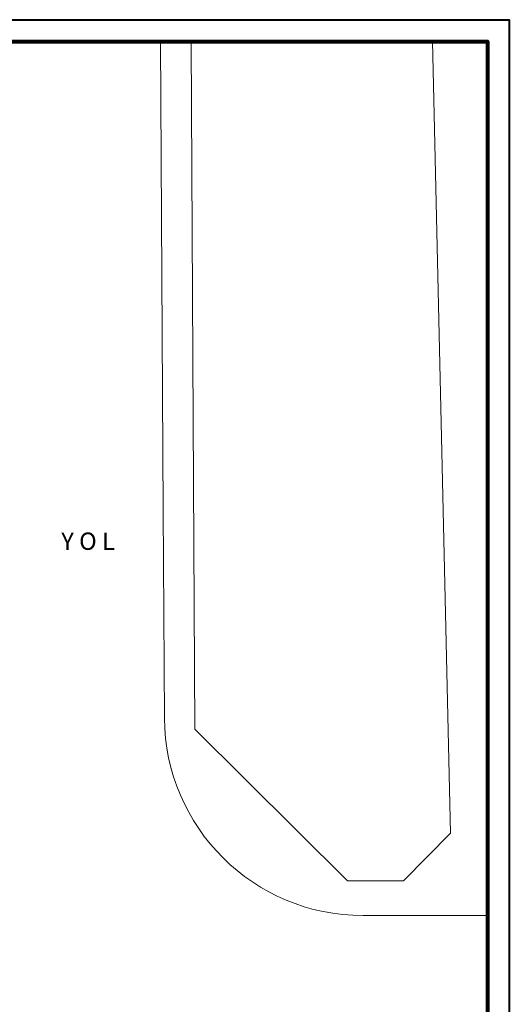
# Model space of a CAD drawing. Units: metres. Extents: x -67689 to -16843, y -54255 to -6530.
# Drawn here: x -19663 to -16843, y -12204 to -6530 of the extents above; entities that cross this region are included whole.
import ezdxf
from ezdxf.enums import TextEntityAlignment as Align

# ---------------------------------------------------------------- set-up
doc = ezdxf.new("R2010")
doc.units = ezdxf.units.M
doc.header["$LTSCALE"] = 50
doc.header["$MEASUREMENT"] = 0
for name, color, linetype, lineweight in [('020', 31, 'CONTINUOUS', 20), ('040', 95, 'CONTINUOUS', 40), ('080', 3, 'CONTINUOUS', 80), ('Yazi 1', 11, 'CONTINUOUS', 15)]:
    doc.layers.add(name, color=color, linetype=linetype, lineweight=lineweight)
doc.styles.add('style1', font='ARIAL.TTF')

msp = doc.modelspace()

# ---------------------------------------------------------------- linework, layer by layer
at = {"layer": '020'}
for p, q in [((-18835.8, -9355.5), (-18850.8, -6654.8)), ((-18673.7, -7033.1), (-18675.8, -6654.8)), ((-17284.6, -6654.8), (-17181.8, -11216.9)), ((-18661.7, -9194.5), (-18673.7, -7033.1)), ((-18653.7, -10618.2), (-18661.7, -9194.5)), ((-18829.1, -10554.7), (-18835.8, -9355.5)), ((-17774.6, -11492.5), (-18653.7, -10618.2)), ((-17181.8, -11216.9), (-17451.1, -11492.4)), ((-17451.1, -11492.4), (-17774.6, -11492.5)), ((-17684.9, -11692.5), (-16967.6, -11692.5))]:
    msp.add_line(p, q, dxfattribs=at)
msp.add_arc((-17684.9, -10548.3), 1144.2, 180.3191, 270, dxfattribs=at)
at = {"layer": '040', "linetype": 'Continuous'}
msp.add_lwpolyline([(-40567.6, -6529.8), (-16842.6, -6529.8), (-16842.6, -17849.8), (-40567.6, -17849.8)], close=True, dxfattribs=at)
at = {"layer": '080'}
msp.add_lwpolyline([(-40442.6, -6654.8), (-16967.6, -6654.8), (-16967.6, -17724.8), (-40442.6, -17724.8)], close=True, dxfattribs=at)

# ---------------------------------------------------------------- texts
at = {"layer": 'Yazi 1', "style": 'style1'}
msp.add_text('Y O L', height=100, dxfattribs=at).set_placement((-19114.5, -9585.1), align=Align.RIGHT)

doc.saveas('drawing.dxf')
